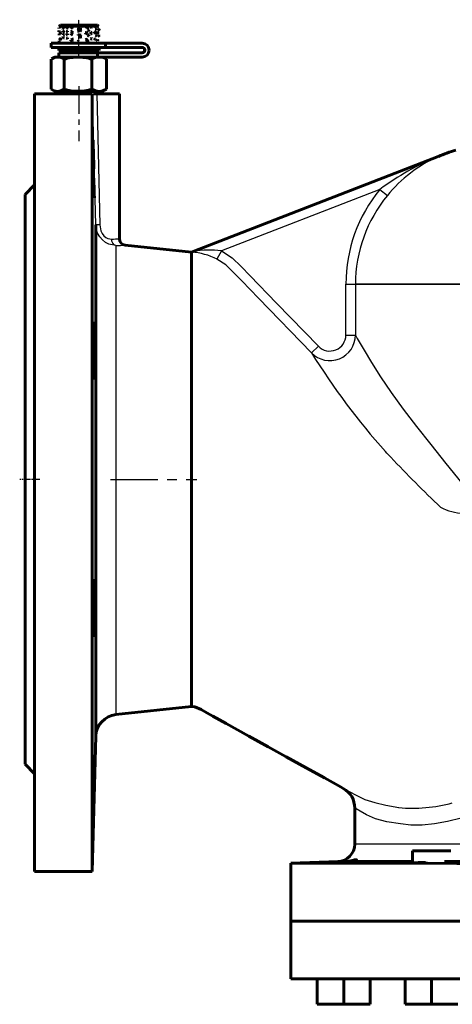
# Model space of a CAD drawing. Units: millimetres. Extents: x 1798 to 5725, y -202 to 202.
# Drawn here: x 2502 to 2637, y -176 to 131 of the extents above; entities that cross this region are included whole.
import ezdxf

# ---------------------------------------------------------------- set-up
doc = ezdxf.new("R2010")
doc.units = ezdxf.units.MM
for name, pattern in [('CENTER_per1_scale0.002216', [0.112557, 0.070348, -0.01407, 0.01407, -0.01407]), ('CENTER_per1_scale0.007956', [0.404165, 0.252603, -0.050521, 0.050521, -0.050521]), ('CENTER_per1_scale0.019685', [1, 0.625, -0.125, 0.125, -0.125]), ('CENTER_per1_scale0.059055', [3, 1.875, -0.375, 0.375, -0.375]), ('CENTER_per1_scale0.271654', [13.8, 8.625, -1.725, 1.725, -1.725]), ('CENTER_per1_scale0.465119', [23.628052, 14.767533, -2.953507, 2.953507, -2.953507])]:
    doc.linetypes.add(name, pattern=pattern)

# ---------------------------------------------------------------- blocks, each defined once
blk = doc.blocks.new('Проекция_2')
at = {"color": 7, "linetype": 'Continuous', "lineweight": 60}
for p, q in [((-188.99, 129.45), (-189.39, 129.05)), ((-188.96, 129.45), (-183.41, 129.45)), ((-183.41, 129.45), (-177.4, 129.45)), ((-177, 129.05), (-177.39, 129.45)), ((-189.49, 128.48), (-189.47, 128.56)), ((-189.49, 128.48), (-189.47, 128.4)), ((-189.46, 127.51), (-189.48, 127.43)), ((-189.48, 127.43), (-189.46, 127.35)), ((-189.47, 128.56), (-189.45, 128.48)), ((-189.45, 128.48), (-189.47, 128.4)), ((-189.44, 127.43), (-189.46, 127.51)), ((-189.44, 127.43), (-189.46, 127.35)), ((-189.39, 127.46), (-189.36, 127.71)), ((-189.34, 127.56), (-189.39, 127.43)), ((-189.34, 129.08), (-189.38, 129.06)), ((-189.38, 129.06), (-189.36, 129.08)), ((-189.35, 126.58), (-189.38, 126.33)), ((-189.36, 126.51), (-189.38, 126.38)), ((-189.36, 128.46), (-189.37, 128.33)), ((-189.37, 126.41), (-189.34, 126.66)), ((-189.36, 129.08), (-189.35, 129.06)), ((-189.36, 128.36), (-189.33, 128.61)), ((-189.33, 128.61), (-189.36, 128.46)), ((-189.36, 127.71), (-189.34, 127.56)), ((-189.34, 126.66), (-189.36, 126.51)), ((-189.31, 129.06), (-189.34, 129.08)), ((-189.22, 129.08), (-189.31, 129.06)), ((-189.14, 129.06), (-189.22, 129.08)), ((-189.2, 126.98), (-189.13, 127.06)), ((-189.2, 126.98), (-189.13, 126.9)), ((-189.01, 129.08), (-189.14, 129.06)), ((-189.13, 127.06), (-189.06, 126.98)), ((-189.06, 126.98), (-189.13, 126.9)), ((-189.03, 128.93), (-189.11, 128.85)), ((-189.07, 126.83), (-188.99, 126.91)), ((-189.07, 126.83), (-188.99, 126.75)), ((-188.96, 128.86), (-189.05, 128.78)), ((-189.05, 128.78), (-188.96, 128.7)), ((-189.04, 128.81), (-189.01, 129.06)), ((-189.04, 128.81), (-189.01, 128.78)), ((-189.04, 127.01), (-189.01, 127.26)), ((-188.99, 126.83), (-189.02, 126.86)), ((-188.89, 129.06), (-189.01, 129.08)), ((-189.01, 129.06), (-188.87, 128.91)), ((-188.87, 128.91), (-189.01, 128.78)), ((-189.01, 127.26), (-188.87, 127.11)), ((-188.87, 127.11), (-189.01, 126.98)), ((-188.99, 126.91), (-188.9, 126.83)), ((-188.9, 126.83), (-188.99, 126.75)), ((-188.87, 128.78), (-188.96, 128.7)), ((-188.7, 129.08), (-188.89, 129.06)), ((-188.87, 127.01), (-188.84, 127.26)), ((-188.87, 126.71), (-188.84, 126.96)), ((-188.54, 129.06), (-188.7, 129.08)), ((-188.31, 129.08), (-188.54, 129.06)), ((-188.1, 129.06), (-188.31, 129.08)), ((-188.15, 128.56), (-188.28, 128.48)), ((-188.28, 128.48), (-188.15, 128.4)), ((-188.02, 128.48), (-188.15, 128.56)), ((-188.02, 128.48), (-188.15, 128.4)), ((-187.84, 129.08), (-188.1, 129.06)), ((-187.84, 128.76), (-188.09, 128.61)), ((-188.09, 128.61), (-187.92, 128.48)), ((-187.84, 127.56), (-188.09, 127.41)), ((-188.09, 127.41), (-187.93, 127.28)), ((-188.07, 127.31), (-188.05, 127.56)), ((-188.02, 127.28), (-188.07, 127.31)), ((-188.07, 126.41), (-188.05, 126.66)), ((-188.02, 126.38), (-188.07, 126.41)), ((-188.05, 127.56), (-187.8, 127.41)), ((-188.05, 126.66), (-187.8, 126.51)), ((-187.8, 127.41), (-188.02, 127.28)), ((-187.8, 126.51), (-188.02, 126.38)), ((-187.93, 127.28), (-187.87, 127.31)), ((-187.92, 128.48), (-187.87, 128.51)), ((-187.87, 128.51), (-187.84, 128.76)), ((-187.87, 127.31), (-187.84, 127.56)), ((-187.59, 129.06), (-187.84, 129.08)), ((-187.33, 129.06), (-187.59, 129.06)), ((-187.26, 129.08), (-187.33, 129.06)), ((-187.01, 129.06), (-187.26, 129.08)), ((-186.69, 129.08), (-187.01, 129.06)), ((-186.69, 128.76), (-187, 128.61)), ((-187, 128.61), (-186.78, 128.48)), ((-186.69, 127.56), (-187, 127.41)), ((-187, 127.41), (-186.78, 127.28)), ((-186.69, 126.66), (-187, 126.51)), ((-187, 126.51), (-186.78, 126.38)), ((-186.97, 128.51), (-186.95, 128.76)), ((-186.97, 126.41), (-186.95, 126.66)), ((-186.95, 128.76), (-186.63, 128.61)), ((-186.63, 128.61), (-186.9, 128.48)), ((-186.78, 128.48), (-186.71, 128.51)), ((-186.78, 127.28), (-186.71, 127.31)), ((-186.78, 126.38), (-186.71, 126.41)), ((-186.71, 128.51), (-186.69, 128.76)), ((-186.71, 127.31), (-186.69, 127.56)), ((-186.71, 126.41), (-186.69, 126.66)), ((-186.37, 129.06), (-186.69, 129.08)), ((-186.02, 129.08), (-186.37, 129.06)), ((-185.68, 129.06), (-186.02, 129.08)), ((-185.36, 129.08), (-185.68, 129.06)), ((-185.32, 127.56), (-185.67, 127.41)), ((-185.67, 127.41), (-185.41, 127.28)), ((-185.67, 126.81), (-185.41, 126.68)), ((-185.67, 126.81), (-185.32, 126.66)), ((-185.63, 128.51), (-185.61, 128.76)), ((-185.63, 128.51), (-185.55, 128.48)), ((-185.54, 127.28), (-185.63, 127.31)), ((-185.63, 126.41), (-185.61, 126.66)), ((-185.54, 126.38), (-185.63, 126.41)), ((-185.61, 128.76), (-185.25, 128.61)), ((-185.61, 126.66), (-185.25, 126.51)), ((-185.56, 128.78), (-185.36, 128.86)), ((-185.56, 128.78), (-185.36, 128.7)), ((-185.41, 126.68), (-185.56, 126.68)), ((-185.56, 126.68), (-185.36, 126.6)), ((-185.25, 128.61), (-185.55, 128.48)), ((-185.25, 126.51), (-185.54, 126.38)), ((-185.3, 126.91), (-185.5, 126.83)), ((-185.5, 126.83), (-185.3, 126.75)), ((-185.35, 128.93), (-185.46, 128.93)), ((-185.41, 127.28), (-185.33, 127.31)), ((-185.3, 129.06), (-185.36, 129.08)), ((-185.36, 128.86), (-185.16, 128.78)), ((-185.16, 128.78), (-185.36, 128.7)), ((-185.36, 126.6), (-185.32, 126.66)), ((-185.33, 128.81), (-185.32, 129.06)), ((-185.33, 127.31), (-185.32, 127.56)), ((-185.33, 127.01), (-185.32, 127.26)), ((-185.33, 127.01), (-185.25, 126.98)), ((-185.32, 129.06), (-184.95, 128.91)), ((-185.32, 127.26), (-184.95, 127.11)), ((-184.95, 129.06), (-185.3, 129.06)), ((-185.09, 127.13), (-185.3, 127.21)), ((-185.09, 127.13), (-185.3, 127.05)), ((-185.09, 126.83), (-185.3, 126.91)), ((-185.09, 126.83), (-185.3, 126.75)), ((-184.95, 127.11), (-185.25, 126.98)), ((-184.95, 128.91), (-185.24, 128.78)), ((-184.62, 129.08), (-184.95, 129.06)), ((-184.55, 129.06), (-184.62, 129.08)), ((-184.2, 129.06), (-184.55, 129.06)), ((-183.86, 129.08), (-184.2, 129.06)), ((-183.79, 129.06), (-183.86, 129.08)), ((-183.42, 129.06), (-183.79, 129.06)), ((-183.64, 128.33), (-183.43, 128.41)), ((-183.64, 128.33), (-183.43, 128.25)), ((-183.36, 127.66), (-183.57, 127.58)), ((-183.57, 127.58), (-183.36, 127.5)), ((-183.43, 128.41), (-183.21, 128.33)), ((-183.21, 128.33), (-183.43, 128.25)), ((-183.42, 129.06), (-183.09, 129.08)), ((-183.04, 127.86), (-183.42, 127.71)), ((-183.42, 127.71), (-183.12, 127.58)), ((-183.42, 126.51), (-183.04, 126.36)), ((-183.42, 126.26), (-183.42, 126.51)), ((-183.42, 126.26), (-183.34, 126.23)), ((-183.14, 127.58), (-183.36, 127.66)), ((-183.14, 127.58), (-183.36, 127.5)), ((-183.14, 126.38), (-183.36, 126.46)), ((-183.35, 128.46), (-182.97, 128.31)), ((-183.35, 128.21), (-183.35, 128.46)), ((-183.35, 128.21), (-183.27, 128.18)), ((-183.04, 126.36), (-183.34, 126.23)), ((-182.97, 128.31), (-183.27, 128.18)), ((-183.12, 127.58), (-183.03, 127.61)), ((-183.01, 129.06), (-183.09, 129.08)), ((-182.65, 128.31), (-183.04, 128.16)), ((-183.04, 128.16), (-182.73, 128.03)), ((-183.03, 127.61), (-183.04, 127.86)), ((-182.65, 129.06), (-183.01, 129.06)), ((-182.97, 128.01), (-182.58, 127.86)), ((-182.97, 127.76), (-182.97, 128.01)), ((-182.97, 127.76), (-182.88, 127.73)), ((-182.58, 126.36), (-182.97, 126.21)), ((-182.97, 126.21), (-182.66, 126.08)), ((-182.58, 127.86), (-182.88, 127.73)), ((-182.85, 127.73), (-182.64, 127.81)), ((-182.85, 127.73), (-182.64, 127.65)), ((-182.85, 126.23), (-182.64, 126.31)), ((-182.85, 126.23), (-182.64, 126.15)), ((-182.57, 128.26), (-182.78, 128.18)), ((-182.78, 128.18), (-182.57, 128.1)), ((-182.73, 128.03), (-182.65, 128.06)), ((-182.65, 129.06), (-182.31, 129.08)), ((-182.65, 128.06), (-182.65, 128.31)), ((-182.64, 127.81), (-182.42, 127.73)), ((-182.42, 127.73), (-182.64, 127.65)), ((-182.64, 126.31), (-182.42, 126.23)), ((-182.42, 126.23), (-182.64, 126.15)), ((-182.35, 128.18), (-182.57, 128.26)), ((-182.35, 128.18), (-182.57, 128.1)), ((-182.24, 129.06), (-182.31, 129.08)), ((-181.88, 129.06), (-182.24, 129.06)), ((-181.88, 129.06), (-181.56, 129.08)), ((-181.48, 129.06), (-181.56, 129.08)), ((-181.13, 129.06), (-181.48, 129.06)), ((-180.78, 129.06), (-181.14, 128.91)), ((-181.14, 128.91), (-180.85, 128.78)), ((-180.78, 127.26), (-181.14, 127.11)), ((-181.14, 127.11), (-180.84, 126.98)), ((-181.13, 129.06), (-180.79, 129.06)), ((-181.06, 126.71), (-181.07, 126.96)), ((-181.07, 126.96), (-180.71, 126.81)), ((-181.06, 126.71), (-180.98, 126.68)), ((-180.71, 126.81), (-180.98, 126.68)), ((-180.92, 126.98), (-180.72, 127.06)), ((-180.92, 126.98), (-180.72, 126.9)), ((-180.86, 128.93), (-180.66, 128.85)), ((-180.51, 128.95), (-180.81, 128.95)), ((-180.73, 129.08), (-180.79, 129.06)), ((-180.76, 128.81), (-180.78, 129.06)), ((-180.76, 127.01), (-180.78, 127.26)), ((-180.42, 129.06), (-180.73, 129.08)), ((-180.72, 127.06), (-180.53, 126.98)), ((-180.53, 126.98), (-180.72, 126.9)), ((-180.66, 127.05), (-180.71, 127.11)), ((-180.46, 128.93), (-180.66, 128.85)), ((-180.56, 128.63), (-180.37, 128.71)), ((-180.56, 128.63), (-180.37, 128.55)), ((-180.09, 127.86), (-180.43, 127.71)), ((-180.43, 127.71), (-180.14, 127.58)), ((-180.09, 126.36), (-180.43, 126.21)), ((-180.43, 126.21), (-180.14, 126.08)), ((-180.42, 129.06), (-180.13, 129.08)), ((-180.37, 128.71), (-180.18, 128.63)), ((-180.18, 128.63), (-180.37, 128.55)), ((-180.3, 128.4), (-180.36, 128.46)), ((-180.3, 126.3), (-180.36, 126.36)), ((-180.11, 128.48), (-180.3, 128.4)), ((-180.11, 126.38), (-180.3, 126.3)), ((-180.27, 128.48), (-180.11, 128.48)), ((-180.27, 126.38), (-180.11, 126.38)), ((-180.14, 127.58), (-180.07, 127.61)), ((-180.05, 129.06), (-180.13, 129.08)), ((-180.07, 127.61), (-180.09, 127.86)), ((-180.07, 126.11), (-180.09, 126.36)), ((-179.75, 129.06), (-180.05, 129.06)), ((-179.75, 129.06), (-179.44, 129.08)), ((-179.53, 128.78), (-179.36, 128.86)), ((-179.53, 128.78), (-179.36, 128.7)), ((-179.31, 126.91), (-179.48, 126.83)), ((-179.48, 126.83), (-179.31, 126.75)), ((-179.13, 129.06), (-179.44, 129.08)), ((-179.42, 127.01), (-179.44, 127.26)), ((-179.44, 127.26), (-179.14, 127.11)), ((-179.42, 126.71), (-179.44, 126.96)), ((-179.44, 126.96), (-179.14, 126.81)), ((-179.42, 127.01), (-179.35, 126.98)), ((-179.42, 126.71), (-179.35, 126.68)), ((-179.09, 129.06), (-179.39, 128.91)), ((-179.39, 128.91), (-179.14, 128.78)), ((-179.31, 127.05), (-179.38, 127.1)), ((-179.36, 128.86), (-179.19, 128.78)), ((-179.19, 128.78), (-179.36, 128.7)), ((-179.14, 127.11), (-179.35, 126.98)), ((-179.14, 126.81), (-179.35, 126.68)), ((-179.14, 127.13), (-179.31, 127.05)), ((-179.14, 126.83), (-179.31, 126.91)), ((-179.14, 126.83), (-179.31, 126.75)), ((-179.3, 127.13), (-179.14, 127.13)), ((-179.13, 129.06), (-178.86, 129.08)), ((-179.07, 128.81), (-179.09, 129.06)), ((-178.58, 129.06), (-178.86, 129.08)), ((-178.58, 129.06), (-178.38, 129.08)), ((-178.31, 129.06), (-178.38, 129.08)), ((-178.34, 129.06), (-178.11, 128.91)), ((-178.32, 128.81), (-178.34, 129.06)), ((-178.32, 127.01), (-178.34, 127.26)), ((-178.34, 127.26), (-178.11, 127.11)), ((-178.11, 127.11), (-178.34, 126.96)), ((-178.34, 126.96), (-178.14, 126.83)), ((-178.1, 129.06), (-178.31, 129.06)), ((-178.08, 127.26), (-178.3, 127.11)), ((-178.11, 128.91), (-178.26, 128.78)), ((-178.09, 126.86), (-178.11, 127.11)), ((-178.1, 129.06), (-177.93, 129.08)), ((-178.05, 128.81), (-178.08, 129.06)), ((-178.05, 127.01), (-178.08, 127.26)), ((-177.88, 129.06), (-177.93, 129.08)), ((-177.72, 128.31), (-177.9, 128.16)), ((-177.9, 128.16), (-177.73, 128.03)), ((-177.72, 126.21), (-177.9, 126.06)), ((-177.7, 129.06), (-177.88, 129.06)), ((-177.87, 128.01), (-177.7, 127.88)), ((-177.69, 128.06), (-177.72, 128.31)), ((-177.69, 125.96), (-177.72, 126.21)), ((-177.7, 129.06), (-177.55, 129.08)), ((-177.66, 127.91), (-177.69, 128.16)), ((-177.39, 129.06), (-177.55, 129.08)), ((-177.52, 127.41), (-177.38, 127.26)), ((-177.49, 127.16), (-177.52, 127.41)), ((-177.38, 126.96), (-177.52, 126.81)), ((-177.52, 126.81), (-177.38, 126.68)), ((-177.38, 127.26), (-177.46, 127.13)), ((-177.37, 128.66), (-177.4, 128.91)), ((-177.4, 128.91), (-177.28, 128.76)), ((-177.39, 129.06), (-177.28, 129.08)), ((-177.38, 128.78), (-177.33, 128.78)), ((-177.35, 126.71), (-177.38, 126.96)), ((-177.36, 127.13), (-177.28, 127.21)), ((-177.36, 127.13), (-177.28, 127.05)), ((-177.36, 126.83), (-177.28, 126.91)), ((-177.36, 126.83), (-177.28, 126.75)), ((-177.28, 128.76), (-177.34, 128.63)), ((-177.16, 129.06), (-177.28, 129.08)), ((-177.28, 127.21), (-177.21, 127.13)), ((-177.21, 127.13), (-177.28, 127.05)), ((-177.28, 126.91), (-177.21, 126.83)), ((-177.21, 126.83), (-177.28, 126.75)), ((-177.16, 129.06), (-177.12, 129.08)), ((-177.07, 129.04), (-177.12, 129.08)), ((-177.04, 129.06), (-177.1, 129.08)), ((-177.1, 129.08), (-177.07, 129.04)), ((-177.04, 129.06), (-177.03, 129.08)), ((-177.01, 129.06), (-177.03, 129.08)), ((-177.03, 128.16), (-177.03, 128.01)), ((-177, 127.91), (-177.03, 128.16)), ((-177.03, 128.01), (-177, 127.88)), ((-177.03, 126.21), (-177.03, 126.06)), ((-177, 125.96), (-177.03, 126.21)), ((-176.9, 128.11), (-176.91, 128.03)), ((-176.91, 128.03), (-176.9, 127.95)), ((-176.91, 127.88), (-176.9, 127.96)), ((-176.91, 127.88), (-176.9, 127.8)), ((-176.91, 126.08), (-176.9, 126.16)), ((-176.89, 128.03), (-176.9, 128.11)), ((-176.89, 128.03), (-176.9, 127.95)), ((-176.9, 127.96), (-176.89, 127.88)), ((-176.89, 127.88), (-176.9, 127.8)), ((-176.9, 126.16), (-176.89, 126.08)), ((-176.89, 127.95), (-176.89, 128.11)), ((-191.84, 123.75), (-183.01, 123.75)), ((-191.84, 123.75), (-191.84, 122.45)), ((-189.35, 124.48), (-189.38, 124.23)), ((-189.36, 124.41), (-189.38, 124.28)), ((-189.37, 124.31), (-189.34, 124.56)), ((-189.34, 124.56), (-189.36, 124.41)), ((-189.11, 125.11), (-189.18, 125.03)), ((-189.18, 125.03), (-189.11, 124.95)), ((-189.03, 125.03), (-189.11, 125.11)), ((-189.03, 125.03), (-189.11, 124.95)), ((-188.96, 125.26), (-189.05, 125.18)), ((-189.05, 125.18), (-188.96, 125.1)), ((-188.87, 125.31), (-189.01, 125.16)), ((-189.01, 125.16), (-188.93, 125.03)), ((-188.87, 125.01), (-189.01, 124.86)), ((-189.01, 124.86), (-188.93, 124.73)), ((-188.9, 125.06), (-188.87, 125.31)), ((-188.9, 124.76), (-188.87, 125.01)), ((-188.15, 125.56), (-188.28, 125.48)), ((-188.28, 125.48), (-188.15, 125.4)), ((-188.11, 125.36), (-188.09, 125.61)), ((-188.09, 125.61), (-187.84, 125.46)), ((-187.84, 125.46), (-188.06, 125.33)), ((-186.69, 125.46), (-187, 125.31)), ((-187, 125.31), (-186.78, 125.18)), ((-186.78, 125.18), (-186.71, 125.21)), ((-186.71, 125.21), (-186.69, 125.46)), ((-185.69, 124.46), (-185.67, 124.71)), ((-185.67, 124.71), (-185.32, 124.56)), ((-185.25, 125.01), (-185.61, 124.86)), ((-185.61, 124.86), (-185.35, 124.73)), ((-185.32, 124.56), (-185.61, 124.43)), ((-185.3, 124.81), (-185.5, 124.73)), ((-185.5, 124.73), (-185.3, 124.65)), ((-185.26, 124.76), (-185.35, 124.73)), ((-185.33, 124.91), (-185.32, 125.16)), ((-185.32, 125.16), (-184.95, 125.01)), ((-185.09, 124.73), (-185.3, 124.81)), ((-185.09, 124.73), (-185.3, 124.65)), ((-185.26, 124.76), (-185.25, 125.01)), ((-184.95, 125.01), (-185.24, 124.88)), ((-183.36, 124.36), (-183.57, 124.28)), ((-183.57, 124.28), (-183.49, 124.25)), ((-183.23, 124.25), (-183.49, 124.25)), ((-183.14, 124.28), (-183.36, 124.36)), ((-183.14, 124.28), (-183.23, 124.25)), ((-182.65, 125.91), (-183.04, 125.76)), ((-183.04, 125.76), (-182.73, 125.63)), ((-183.01, 123.75), (-174.86, 123.75)), ((-182.73, 125.63), (-182.65, 125.66)), ((-182.65, 125.66), (-182.65, 125.91)), ((-182.35, 125.78), (-182.57, 125.86)), ((-182.35, 125.78), (-182.57, 125.7)), ((-180.71, 125.01), (-181.07, 124.86)), ((-181.07, 124.86), (-180.78, 124.73)), ((-180.92, 124.88), (-180.72, 124.96)), ((-180.92, 124.88), (-180.72, 124.8)), ((-180.7, 124.76), (-180.78, 124.73)), ((-180.72, 124.96), (-180.53, 124.88)), ((-180.53, 124.88), (-180.72, 124.8)), ((-180.7, 124.76), (-180.71, 125.01)), ((-180.56, 124.43), (-180.37, 124.51)), ((-180.49, 124.43), (-180.56, 124.43)), ((-180.37, 124.51), (-180.41, 124.46)), ((-180.36, 124.56), (-180.03, 124.41)), ((-180.35, 124.31), (-180.36, 124.56)), ((-180.03, 124.41), (-180.27, 124.28)), ((-180.14, 126.08), (-180.07, 126.11)), ((-179.53, 125.18), (-179.36, 125.26)), ((-179.53, 125.18), (-179.36, 125.1)), ((-179.39, 125.31), (-179.09, 125.16)), ((-179.36, 125.26), (-179.19, 125.18)), ((-179.19, 125.18), (-179.36, 125.1)), ((-179.09, 125.16), (-179.3, 125.03)), ((-178.32, 124.91), (-178.34, 125.16)), ((-178.34, 125.16), (-178.11, 125.01)), ((-178.08, 125.16), (-178.3, 125.01)), ((-178.11, 125.01), (-178.26, 124.88)), ((-178.05, 124.91), (-178.08, 125.16)), ((-177.9, 126.06), (-177.73, 125.93)), ((-177.38, 124.86), (-177.52, 124.71)), ((-177.52, 124.71), (-177.38, 124.58)), ((-177.35, 124.61), (-177.38, 124.86)), ((-177.36, 124.73), (-177.28, 124.81)), ((-177.36, 124.73), (-177.28, 124.65)), ((-177.28, 124.81), (-177.21, 124.73)), ((-177.21, 124.73), (-177.28, 124.65)), ((-177.03, 126.06), (-177, 125.93)), ((-176.9, 126.01), (-177, 125.96)), ((-177, 125.96), (-177, 125.93)), ((-177, 125.93), (-176.91, 125.93)), ((-176.91, 126.08), (-176.9, 126)), ((-176.9, 126.01), (-176.91, 125.93)), ((-176.89, 126.08), (-176.9, 126)), ((-174.86, 123.75), (-163.39, 123.75)), ((-174.86, 123.75), (-174.86, 122.45)), ((-191.84, 122.45), (-183.01, 122.45)), ((-189.49, 122.45), (-189.49, 121.45)), ((-183.43, 121.45), (-189.45, 121.45)), ((-189.44, 120.75), (-183.06, 120.75)), ((-189.44, 120.75), (-189.44, 119.45)), ((-176.9, 121.45), (-183.43, 121.45)), ((-183.06, 120.75), (-177.41, 120.75)), ((-183.01, 122.45), (-174.86, 122.45)), ((-177.41, 120.75), (-163.39, 120.75)), ((-177.41, 119.45), (-177.41, 120.75)), ((-176.89, 121.45), (-176.89, 122.45)), ((-163.39, 122.45), (-174.86, 122.45)), ((-191.85, 118.78), (-191.85, 109.4)), ((-190.69, 119.45), (-191.69, 118.87)), ((-189.82, 119.45), (-190.66, 119.45)), ((-189.82, 119.45), (-183.47, 119.45)), ((-187.8, 118.78), (-187.8, 109.4)), ((-176.84, 119.45), (-183.47, 119.45)), ((-179.14, 118.78), (-179.14, 109.4)), ((-175.7, 119.45), (-176.84, 119.45)), ((-163.39, 119.45), (-176.09, 119.45)), ((-174.54, 118.78), (-174.54, 109.4)), ((-197, 108), (-179, 108)), ((-197, -135), (-197, 108)), ((-175.85, 108.65), (-190.54, 108.65)), ((-190.54, 108.65), (-190.54, 108)), ((-179, 108), (-179, -12.5)), ((-178.64, 108), (-177.55, 108)), ((-170.5, 108), (-177.55, 108)), ((-175.89, 108.65), (-175.85, 108.65)), ((-175.84, 108), (-175.84, 108.65)), ((-170.5, 62.67), (-170.5, 108)), ((-147.48, 58.7), (-71, 88.32)), ((-71, 88.32), (-70.89, 88.37)), ((-71, 88.32), (-70.89, 88.37)), ((-71, 88.32), (-71, 88.32)), ((-70.89, 88.37), (-70.89, 88.37)), ((-197, 79.5), (-200, 76.5)), ((-200, -101.5), (-200, 76.5)), ((-177.89, 66.99), (-177.89, -12.5)), ((-148, 58.5), (-168.71, 60.68)), ((-148.04, 58.48), (-147.48, 58.7)), ((-148, 58.47), (-148.04, 58.48)), ((-148.04, 58.48), (-148.04, 58.48)), ((-148, 58.41), (-148, 58.47)), ((-148, 58.41), (-148, 41.89)), ((-148, 41.89), (-148, 58.41)), ((-148, 41.89), (-148, 11.78)), ((-148, 11.78), (-148, 41.89)), ((-148, 11.78), (-148, -12.5)), ((-179, -12.5), (-179, -135)), ((-177.89, -12.5), (-177.89, -92.76)), ((-148, -12.5), (-148, -36.78)), ((-148, -36.78), (-148, -82.81)), ((-148, -82.81), (-148, -36.78)), ((-148, -82.81), (-148, -83.42)), ((-171.63, -85.98), (-148, -83.5)), ((-179, -135), (-177.89, -92.76)), ((-200, -101.5), (-197, -104.5)), ((-97, -115.18), (-97, -126.42)), ((-79, -128.5), (-79, -132.25)), ((-79, -128.5), (-73, -128.5)), ((-73, -128.5), (-67, -128.5)), ((-102.2, -131.91), (-116.95, -132.43)), ((-102.31, -131.92), (-99.92, -131.92)), ((-97.52, -131.92), (-79, -131.92)), ((-68.98, -131.92), (-31.42, -131.92)), ((-197, -135), (-179, -135)), ((-116.95, -132.43), (-116.95, -150.5)), ((-116.95, -150.5), (121.05, -150.5)), ((-116.95, -150.5), (-116.95, -168.5)), ((-116.95, -150.5), (2.05, -150.5)), ((2.05, -168.5), (-116.95, -168.5)), ((-108.7, -168.5), (-108.7, -168.5)), ((-108.7, -168.5), (-108.7, -168.5)), ((-108.7, -168.5), (-108.7, -176.5)), ((-100.47, -168.5), (-100.47, -176.5)), ((-92.24, -168.5), (-92.24, -168.5)), ((-92.24, -168.5), (-92.24, -168.5)), ((-92.24, -168.5), (-92.24, -176.5)), ((-81.23, -168.5), (-81.23, -168.5)), ((-81.23, -168.5), (-81.23, -176.5)), ((-81.23, -168.5), (-81.23, -168.5)), ((-73, -168.5), (-73, -176.5)), ((-108.7, -176.5), (-100.47, -176.5)), ((-100.47, -176.5), (-92.24, -176.5)), ((-81.23, -176.5), (-73, -176.5)), ((-73, -176.5), (-64.77, -176.5))]:
    blk.add_line(p, q, dxfattribs=at)
at = {"color": 7, "linetype": 'CENTER_per1_scale0.007956', "lineweight": 25}
blk.add_line((-183.19, 127.38), (-183.19, 131.11), dxfattribs=at)
at = {"color": 7, "linetype": 'CENTER_per1_scale0.002216', "lineweight": 25}
blk.add_line((-183.19, 122.58), (-183.19, 126.03), dxfattribs=at)
at = {"color": 7, "linetype": 'CENTER_per1_scale0.019685', "lineweight": 25}
blk.add_line((-183.19, 119.78), (-183.19, 124.11), dxfattribs=at)
at = {"color": 7, "linetype": 'CENTER_per1_scale0.271654', "lineweight": 25}
blk.add_line((-183.19, 110.31), (-183.19, 93.18), dxfattribs=at)
at = {"color": 7, "linetype": 'Continuous', "lineweight": 25}
for p, q in [((-177.89, 66.99), (-178.96, 108)), ((-177.55, 108), (-176.66, 67.05)), ((-89.14, 78.08), (-138.64, 58.91)), ((-89.14, 78.08), (-86.83, 76.17)), ((-171.63, 60.59), (-171.63, -12.5)), ((-138.64, 58.91), (-140.04, 56.26)), ((-99.79, 32.58), (-99.79, 48.5)), ((-99.79, 48.5), (-96.79, 48.5)), ((0, 48.5), (-96.79, 48.5)), ((-96.79, 48.5), (0, 48.5)), ((-96.79, 48.5), (-96.79, 32.58)), ((-99.79, 32.58), (-96.79, 32.58)), ((-108.38, 29.12), (-110.53, 27.04)), ((-171.63, -12.5), (-171.63, -85.98)), ((0, -126.42), (-97, -126.42))]:
    blk.add_line(p, q, dxfattribs=at)
at = {"color": 7, "linetype": 'CENTER_per1_scale0.059055', "lineweight": 25}
blk.add_line((-195.33, -12.5), (-201.67, -12.5), dxfattribs=at)
at = {"color": 7, "linetype": 'CENTER_per1_scale0.465119', "lineweight": 25}
blk.add_line((-173.29, -12.5), (-146.33, -12.5), dxfattribs=at)
at = {"color": 7, "lineweight": 60, "flags": 128}
for points in [[(-187.8, 109.4), (-188.8, 108.91), (-189.82, 108.73), (-190.85, 108.91), (-191.85, 109.4)], [(-189.69, 108.76), (-189.55, 108.73), (-188.38, 108.91), (-187.24, 109.4)], [(-174.54, 109.4), (-175.68, 108.91), (-176.84, 108.73), (-178, 108.91), (-179.14, 109.4)], [(-148, -83.5), (-146.97, -83.61), (-145.02, -84.44), (-143.18, -85.46), (-141.36, -86.46), (-137.17, -88.78), (-130.05, -92.73), (-124.07, -96.05), (-118.45, -99.16), (-112.23, -102.61), (-106.51, -105.78), (-101.3, -108.67), (-100.6, -109.06)], [(-99.92, -131.92), (-98.78, -131.8), (-97.81, -131.59), (-97.08, -131.4), (-96.59, -131.32), (-96.39, -131.4), (-96.49, -131.59), (-96.86, -131.8), (-97.52, -131.92)], [(-74.95, -132.2), (-77.18, -132.24), (-79.09, -132.26), (-80.41, -132.24), (-80.95, -132.2), (-80.9, -132.2)], [(-80.63, -132.14), (-79.5, -132.07), (-79, -132.05)], [(0, -132.5), (-11.59, -132.49), (-22.96, -132.49), (-34.08, -132.48), (-44.93, -132.47), (-55.33, -132.47), (-65.13, -132.46), (-74.32, -132.45), (-82.85, -132.45), (-90.52, -132.44), (-97.31, -132.44), (-103.21, -132.44), (-108.1, -132.43), (-111.93, -132.43), (-114.71, -132.43), (-116.39, -132.43), (-116.95, -132.43)]]:
    blk.add_lwpolyline(points, dxfattribs=at)
at = {"color": 7, "lineweight": 25, "flags": 128}
for points in [[(-171.63, 60.59), (-173.79, 61.01), (-174.86, 61.54), (-175.85, 62.31), (-176.68, 63.28), (-177.32, 64.42), (-177.73, 65.67), (-177.89, 66.99)], [(-176.66, 67.05), (-176.29, 65.11), (-175.87, 64.28), (-175.34, 63.6), (-174.74, 63.1), (-174.11, 62.77), (-172.93, 62.56)], [(-171.63, 60.59), (-172.12, 60.8), (-172.56, 61.26), (-172.84, 61.89), (-172.93, 62.56)], [(-138.64, 58.91), (-135.32, 56.71), (-132.47, 53.96), (-129.7, 51.11), (-126.94, 48.26), (-124.17, 45.41), (-121.41, 42.56), (-108.38, 29.12)], [(-110.53, 27.04), (-127.09, 44.11), (-129.69, 46.8), (-132.29, 49.48), (-134.89, 52.16), (-137.33, 54.48), (-140.04, 56.26)], [(-96.79, 32.58), (-96.23, 31.55), (-95.31, 29.94), (-94.08, 27.82), (-91.75, 23.98), (-88.92, 19.54), (-85.62, 14.65), (-81.86, 9.42), (-77.71, 4.02), (-73.22, -1.62), (-68.53, -7.59), (-63.56, -13.67)], [(-63.77, -118.3), (-68.05, -119.4), (-72.12, -120.13), (-75.92, -120.5), (-79.45, -120.5), (-82.71, -120.15), (-86.99, -119.48), (-90.52, -118.59), (-93.3, -117.26), (-95.33, -116.12), (-96.57, -115.41), (-97, -115.18), (-96.99, -115.18)], [(-100.6, -109.06), (-100.61, -109.05), (-100.13, -109.3), (-98.73, -110.04), (-96.41, -111.26), (-93.88, -112.47), (-90.77, -113.5), (-87.25, -114.31), (-83.29, -115.05)]]:
    blk.add_lwpolyline(points, dxfattribs=at)
at = {"color": 7, "linetype": 'Continuous', "lineweight": 60}
for centre, radius, start, end in [((-163.4, 121.6), 2.15, 359.9932, 89.9932), ((-163.5, 121.6), 0.85, 359.9932, 89.9932), ((-163.5, 121.6), 0.85, 270.0068, 0.0068), ((-163.4, 121.6), 0.85, 359.9932, 89.9932), ((-163.4, 121.6), 2.15, 270.0068, 0.0068), ((-163.4, 121.6), 0.85, 270.0068, 0.0068), ((-189.62, 115.59), 3.86, 92.96, 122.1598), ((-189.98, 115.59), 3.86, 55.6666, 87.7245), ((-189.7, 114.64), 4.81, 59.3432, 88.2097), ((-183.3, 104.02), 15.42, 90.64, 106.9598), ((-183.65, 104.01), 15.44, 73.0461, 89.3541), ((-176.69, 114.64), 4.81, 91.7903, 120.6568), ((-176.99, 114.64), 4.81, 59.3459, 88.207), ((-176.72, 115.59), 3.86, 55.6632, 87.7279), ((-183.47, 123.19), 14.45, 252.5806, 287.4194), ((5840.69, 289.89), 6022.66, 181.868585, 181.954253), ((-53.5, 48.5), 43.5, 105.9602, 113.5616), ((5368.64, 273.98), 5550.52, 181.95622, 182.04918), ((-168.5, 62.67), 2, 180, 264), ((35.86, 29.82), 214.61, 178.1687, 182.976), ((35.85, -54.82), 214.6, 177.024, 181.8313), ((-170.9, -92.95), 7, 96, 178.5), ((5706.58, -310.77), 5888.66, 177.953744, 178.041366), ((5646.64, -308.39), 5828.5, 178.044539, 178.133061), ((-104, -115.18), 7, 359.9999, 60.9999), ((-102.5, -126.42), 5.5, 272, 360), ((-74.31, -1073.94), 942.31, 91.41145, 92.07263)]:
    blk.add_arc(centre, radius, start, end, dxfattribs=at)
at = {"color": 7, "linetype": 'Continuous', "lineweight": 25}
for centre, radius, start, end in [((-39.23, 10.89), 83.7, 112.3089, 126.6036), ((-53.37, 48.96), 43.13, 113.9652, 140.8778), ((-53.36, 48.5), 46.42, 140.4089, 179.9962), ((-53.37, 48.5), 43.42, 140.4029, 179.9954), ((-175.86, 33.33), 33.72, 91.3633, 93.4579), ((-173.89, 114.53), 51.97, 271.055, 273.7406), ((-172.56, 137.11), 76.53, 270.6965, 272.8832), ((-148.93, 39.63), 18.86, 61.8464, 87.1594), ((-142.4, 30.79), 28.37, 82.377, 100.3146), ((-104.79, 32.6), 7.99, 224.0909, 359.8747), ((-104.77, 32.57), 4.98, 223.6694, 0.1922), ((78.06, 144.16), 222, 211.8431, 221.807), ((-260.69, -172.2), 241.61, 43.5973, 44.1787), ((194.7, 257.2), 384.31, 223.1418, 226.4264), ((-62.32, -5.81), 17.32, 242.901, 267.6573), ((-79.12, -65.82), 49.4, 265.1503, 284.7506)]:
    blk.add_arc(centre, radius, start, end, dxfattribs=at)

msp = doc.modelspace()

# ---------------------------------------------------------------- block references
msp.add_blockref('Проекция_2', (2704, 0))

doc.saveas('drawing.dxf')
